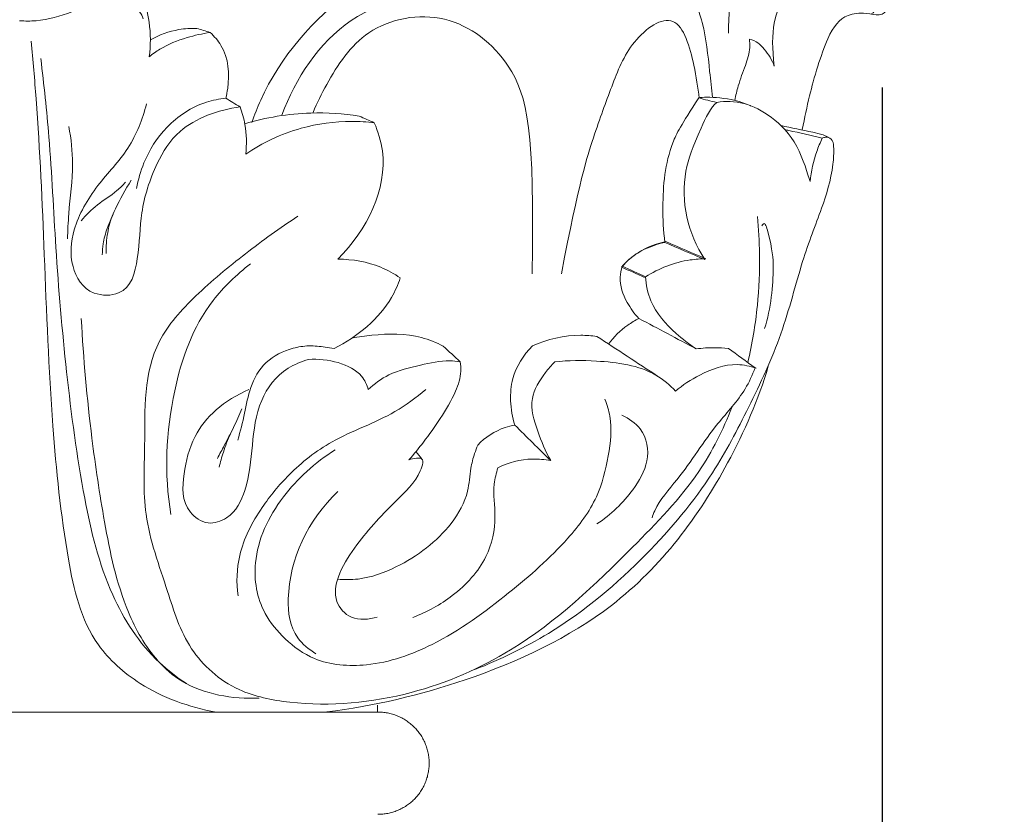
# Model space of a CAD drawing. Units: millimetres. Extents: x -412 to 357, y -224 to 442.
# Drawn here: x -209 to -175, y 41 to 69 of the extents above; entities that cross this region are included whole.
import ezdxf

# ---------------------------------------------------------------- set-up
doc = ezdxf.new("R2010")
doc.units = ezdxf.units.MM
doc.header["$MEASUREMENT"] = 0
doc.layers.get('0').update_dxf_attribs({"lineweight": 5})
doc.styles.add('Segoe UI', font='segoeui.ttf')
doc.dimstyles.new('Dimension Style 01', dxfattribs={"dimtxt": 10, "dimasz": 10, "dimexe": 0.5, "dimexo": 0.5, "dimgap": 0.25, "dimtad": 1, "dimtoh": 1, "dimdec": 0, "dimzin": 1, "dimdsep": 46, "dimtxsty": 'Segoe UI', "dimcen": 0.5, "dimazin": 0, "dimtfac": 1, "dimtdec": 4, "dimtix": 1, "dimtmove": 1, "dimatfit": 3, "dimfxl": 1, "dimtolj": 1, "dimtzin": 1, "dimarcsym": 0})

# ---------------------------------------------------------------- blocks, each defined once
blk = doc.blocks.new('*D11')
at = {"color": 0, "lineweight": -2, "transparency": 16777216}
for p, q in [((-239.441, 66.5), (-239.441, -46.633)), ((-179.441, 66.5), (-179.441, -46.633)), ((-229.441, -46.133), (-189.441, -46.133))]:
    blk.add_line(p, q, dxfattribs=at)
at = {"color": 0, "transparency": 16777216}
for points in [[(-229.441, -44.467), (-229.441, -47.8), (-239.441, -46.133)], [(-189.441, -44.467), (-189.441, -47.8), (-179.441, -46.133)]]:
    blk.add_solid(points, dxfattribs=at)
at = {"layer": 'Defpoints', "color": 0, "transparency": 16777216}
for p in [(-239.441, 67), (-179.441, 67), (-179.441, -46.133)]:
    blk.add_point(p, dxfattribs=at)
at = {"color": 0, "transparency": 16777216, "insert": (-209.441, -40.712), "char_height": 10, "attachment_point": 5, "style": 'Segoe UI'}
blk.add_mtext('\\A1;60', dxfattribs=at)
blk = doc.blocks.new('L-007_96_51')
for points in [[(-221.624, 44.934), (-196.861, 44.934)], [(-196.861, 44.934), (-196.861, 45.169)]]:
    blk.add_lwpolyline(points)
for points, knots in [([(-185.296, 66.16, 40.5), (-185.329, 66.456, 40.5), (-185.436, 67.317, 40.5), (-185.527, 68.465, 40.5), (-185.884, 69.423, 40.5), (-185.782, 70.303, 40.5), (-186.811, 71.82, 40.5), (-189.972, 72.431, 40.5), (-193.97, 72.115, 40.5), (-198.11, 69.949, 40.5), (-200.414, 67.344, 40.5), (-201.113, 65.548, 40.5), (-201.203, 65.286, 40.5)], [1.08306, 1.08306, 1.08306, 1.08306, 2.704884, 5.812922, 7.344962, 8.155732, 10.54308, 16.292577, 24.606515, 32.240523, 41.211811, 42.725317, 42.725317, 42.725317, 42.725317]), ([(-182.2, 65.05, 40.5), (-182.12, 65.458, 40.5), (-181.977, 66.117, 40.5), (-181.715, 67.12, 40.5), (-181.236, 68.478, 40.5), (-180.831, 68.988, 40.5), (-180.118, 69.107, 40.5), (-179.458, 68.952, 40.5), (-179.132, 69.319, 40.5), (-178.926, 70.611, 40.5), (-180.027, 71.952, 40.5), (-181.708, 72.273, 40.5), (-183.528, 72.169, 40.5), (-184.352, 72.011, 40.5)], [0, 0, 0, 0, 1.804644, 3.247779, 4.415052, 6.318334, 7.332149, 7.938939, 8.707343, 10.506355, 13.184691, 15.36047, 19.262655, 19.262655, 19.262655, 19.262655]), ([(-213.691, 67.55, 40.5), (-213.754, 67.946, 40.5), (-213.744, 68.682, 40.5), (-213.466, 69.758, 40.5), (-212.58, 70.785, 40.5), (-211.005, 71.329, 40.5), (-209.794, 71.444, 40.5), (-209.218, 71.416, 40.5)], [0, 0, 0, 0, 2.393195, 4.361034, 6.505354, 9.681655, 12.58721, 12.58721, 12.58721, 12.58721]), ([(-209.218, 71.416, 40.5), (-208.642, 71.444, 40.5), (-207.431, 71.331, 40.5), (-205.857, 70.789, 40.5), (-204.972, 69.764, 40.5), (-204.696, 68.688, 40.5), (-204.688, 67.952, 40.5), (-204.751, 67.555, 40.5)], [12.58721, 12.58721, 12.58721, 12.58721, 15.492766, 18.669067, 20.813387, 22.781226, 25.174421, 25.174421, 25.174421, 25.174421]), ([(-184.376, 71.529, 40.5), (-184.533, 70.794, 40.5), (-184.681, 69.791, 40.5), (-184.742, 68.782, 40.5), (-184.752, 68.373, 40.5)], [0, 0, 0, 0, 4.09763, 5.508392, 5.508392, 5.508392, 5.508392]), ([(-179.796, 69.056, 40.5), (-179.736, 69.073, 40.5), (-179.509, 69.453, 40.5), (-180.147, 70.252, 40.5), (-181.894, 70.461, 40.5), (-183.011, 69.706, 40.5), (-183.326, 68.451, 40.5), (-183.166, 67.234, 40.5), (-183.239, 67.445, 40.5), (-183.494, 67.844, 40.5), (-183.792, 68.118, 40.5), (-184.028, 68.173, 40.5), (-184.016, 68.077, 40.5), (-183.991, 67.767, 40.5), (-184.175, 67.223, 40.5), (-184.401, 66.635, 40.5), (-184.497, 66.227, 40.5), (-184.523, 66.06, 40.5)], [0, 0, 0, 0, 0.319906, 1.337482, 2.444051, 4.702995, 7.713768, 7.713768, 7.713768, 9.029621, 10.263407, 10.263407, 10.263407, 10.838428, 12.104032, 13.597613, 14.600415, 14.600415, 14.600415, 14.600415]), ([(-185.841, 69.898, 40.5), (-185.897, 69.871, 40.5), (-186.225, 69.718, 40.5), (-187.574, 69.007, 40.5), (-190.321, 69.36, 40.5), (-193.862, 70.095, 40.5), (-198.052, 69.346, 40.5), (-199.695, 66.807, 40.5), (-200.17, 65.544, 40.5)], [0, 0, 0, 0, 0.337463, 1.979645, 8.210351, 14.450694, 22.150727, 29.507792, 29.507792, 29.507792, 29.507792]), ([(-209.22, 68.805, 40.5), (-209.032, 68.791, 40.5), (-208.412, 68.784, 40.5), (-207.553, 69.052, 40.5), (-206.536, 69.429, 40.5), (-205.352, 69.604, 40.5), (-205.015, 69.037, 40.5), (-204.95, 68.871, 40.5)], [0, 0, 0, 0, 0.948941, 3.102254, 4.444045, 6.806553, 7.848655, 7.848655, 7.848655, 7.848655]), ([(-191.527, 60.069, 40.5), (-191.435, 64.962, 40.5), (-191.859, 67.201, 40.5), (-194.405, 69.248, 40.5), (-197.295, 68.728, 40.5), (-198.448, 66.965, 40.5), (-198.956, 65.969, 40.5), (-199.09, 65.638, 40.5)], [0, 0, 0, 0, 6.448143, 11.42397, 16.236842, 20.422186, 22.3688, 22.3688, 22.3688, 22.3688]), ([(-185.756, 66.134, 40.5), (-185.805, 66.505, 40.5), (-185.939, 67.4, 40.5), (-186.489, 69.35, 40.5), (-188.168, 68.13, 40.5), (-188.78, 66.533, 40.5), (-189.386, 64.906, 40.5), (-189.899, 63.253, 40.5), (-190.517, 60.069, 40.5)], [0.332848, 0.332848, 0.332848, 0.332848, 1, 2, 3, 4, 5, 6, 6, 6, 6]), ([(-204.751, 67.555, 40.5), (-204.634, 67.652, 40.5), (-204.243, 67.935, 40.5), (-203.518, 68.22, 40.5), (-202.913, 68.36, 40.5), (-202.642, 68.4, 40.5)], [25.174421, 25.174421, 25.174421, 25.174421, 25.998445, 27.756818, 29.144052, 29.144052, 29.144052, 29.144052]), ([(-203.108, 68.538, 40.5), (-203.312, 68.544, 40.5), (-203.877, 68.511, 40.5), (-204.41, 68.313, 40.5), (-204.705, 68.142, 40.5)], [29.973526, 29.973526, 29.973526, 29.973526, 31.000956, 32.802436, 32.802436, 32.802436, 32.802436]), ([(-202.103, 66.129, 40.5), (-202.074, 66.241, 40.5), (-201.961, 66.845, 40.5), (-202.013, 67.706, 40.5), (-202.498, 68.265, 40.5), (-202.642, 68.4, 40.5)], [32.56505, 32.56505, 32.56505, 32.56505, 33.251653, 36.240628, 37.325659, 37.325659, 37.325659, 37.325659]), ([(-208.822, 68.095, 40.5), (-208.759, 67.433, 40.5), (-208.545, 64.979, 40.5), (-208.358, 60.555, 40.5), (-208.159, 55.229, 40.5), (-207.701, 50.749, 40.5), (-206.985, 47.518, 40.5), (-204.963, 45.681, 40.5), (-203.376, 45.101, 40.5), (-202.439, 44.936, 40.5)], [0, 0, 0, 0, 3.973905, 14.721957, 26.502966, 35.748115, 41.901403, 45.482546, 50.302716, 50.302716, 50.302716, 50.302716]), ([(-208.49, 67.495, 40.5), (-208.382, 66.596, 40.5), (-208.146, 64.426, 40.5), (-207.988, 60.812, 40.5), (-207.626, 56.646, 40.5), (-207.096, 52.626, 40.5), (-206.283, 49.171, 40.5), (-204.902, 46.995, 40.5), (-203.794, 46.139, 40.5), (-203.46, 45.916, 40.5)], [0, 0, 0, 0, 5.410639, 13.033772, 21.630392, 30.393796, 37.23978, 42.62015, 44.768052, 44.768052, 44.768052, 44.768052]), ([(-202.103, 66.129, 40.5), (-202.329, 66.105, 40.5), (-203.114, 65.953, 40.5), (-204.22, 65.192, 40.5), (-204.912, 64.067, 40.5), (-205.131, 63.314, 40.5), (-205.18, 63.016, 40.5)], [0, 0, 0, 0, 1.14371, 4.00578, 6.810565, 8.609481, 8.609481, 8.609481, 8.609481]), ([(-187.642, 59.937, 40.5), (-187.909, 60.058, 40.5), (-188.176, 60.179, 40.5), (-188.443, 60.3, 40.5), (-188.286, 60.481, 40.5), (-187.854, 60.859, 40.5), (-187.279, 61.078, 40.5), (-186.944, 61.151, 40.5), (-186.996, 61.553, 40.5), (-187.047, 62.704, 40.5), (-186.912, 64.217, 40.5), (-186.384, 65.21, 40.5), (-185.772, 66.139, 40.5)], [0, 0, 0, 0, 1.526709, 1.526709, 1.526709, 2.869272, 4.61067, 4.61067, 4.61067, 7.032183, 11.514613, 13.490915, 13.490915, 13.490915, 13.490915]), ([(-181.51, 64.751, 40.5), (-181.582, 64.601, 40.5), (-181.785, 64.115, 40.5), (-181.897, 63.604, 40.5), (-181.931, 63.251, 40.5), (-182.012, 63.504, 40.5), (-182.321, 64.593, 40.5), (-183.553, 65.843, 40.5), (-184.542, 66.103, 40.5), (-185.155, 65.979, 40.5), (-185.356, 65.848, 40.5), (-185.899, 64.65, 40.5), (-186.523, 63.01, 40.5), (-186.152, 61.466, 40.5), (-185.563, 60.557, 40.5), (-186.024, 60.755, 40.5), (-186.484, 60.953, 40.5), (-186.944, 61.151, 40.5)], [0, 0, 0, 0, 0.963379, 3.082091, 3.082091, 3.082091, 4.648109, 6.286594, 9.463382, 9.463382, 9.463382, 10.744996, 13.22414, 19.411921, 19.411921, 19.411921, 22.012762, 22.012762, 22.012762, 22.012762]), ([(-183.976, 65.865, 40.5), (-183.98, 65.865, 40.5), (-184.636, 66.174, 40.5), (-185.537, 66.196, 40.5), (-185.772, 66.139, 40.5), (-185.567, 66.086, 40.5), (-185.361, 66.032, 40.5), (-185.155, 65.979, 40.5)], [3.537078, 3.537078, 3.537078, 3.537078, 3.554344, 4.789981, 4.789981, 4.789981, 5.872046, 5.872046, 5.872046, 5.872046]), ([(-204.839, 65.934, 40.5), (-204.978, 65.405, 40.5), (-205.365, 64.369, 40.5), (-206.608, 63.12, 40.5), (-207.398, 61.736, 40.5), (-207.53, 60.384, 40.5), (-206.911, 59.308, 40.5), (-205.428, 59.301, 40.5), (-205.07, 60.759, 40.5), (-205.08, 62.211, 40.5), (-204.6, 63.748, 40.5), (-203.674, 65.262, 40.5), (-202.364, 65.725, 40.5), (-201.605, 65.827, 40.5)], [0, 0, 0, 0, 3.236489, 6.334431, 9.678247, 12.201463, 14.399993, 15.817221, 18.407576, 21.589315, 25.090922, 27.665637, 31.533289, 31.533289, 31.533289, 31.533289]), ([(-201.605, 65.827, 40.5), (-201.534, 65.63, 40.5), (-201.389, 65.093, 40.5), (-201.376, 64.538, 40.5), (-201.416, 64.197, 40.5)], [0, 0, 0, 0, 1.232577, 3.281931, 3.281931, 3.281931, 3.281931]), ([(-197.497, 65.511, 40.5), (-198.046, 65.598, 40.5), (-199.386, 65.689, 40.5), (-200.719, 65.464, 40.5), (-201.447, 65.246, 40.5)], [0.984521, 0.984521, 0.984521, 0.984521, 3.801336, 7.694321, 7.694321, 7.694321, 7.694321]), ([(-201.416, 64.197, 40.5), (-200.851, 64.586, 40.5), (-199.67, 65.148, 40.5), (-198.083, 65.363, 40.5), (-197.233, 65.314, 40.5), (-196.976, 65.284, 40.5)], [3.281931, 3.281931, 3.281931, 3.281931, 6.95429, 9.92814, 11.233299, 11.233299, 11.233299, 11.233299]), ([(-196.976, 65.284, 40.5), (-196.843, 64.969, 40.5), (-196.343, 63.355, 40.5), (-197.226, 61.583, 40.5), (-198.231, 60.573, 40.5)], [11.233299, 11.233299, 11.233299, 11.233299, 13.235949, 21.113499, 21.113499, 21.113499, 21.113499]), ([(-207.521, 65.157, 40.5), (-207.445, 64.728, 40.5), (-207.321, 63.718, 40.5), (-207.524, 62.424, 40.5), (-207.557, 61.559, 40.5), (-207.571, 61.269, 40.5)], [0, 0, 0, 0, 2.594051, 6.036823, 7.77222, 7.77222, 7.77222, 7.77222]), ([(-182.8, 65.043, 40.5), (-182.756, 65.034, 40.5), (-182.324, 64.945, 40.5), (-181.894, 64.847, 40.5), (-181.51, 64.751, 40.5), (-181.479, 64.766, 40.5), (-181.376, 64.801, 40.5), (-181.141, 64.721, 40.5), (-181.099, 64.327, 40.5), (-181.163, 63.429, 40.5), (-181.552, 62.227, 40.5), (-182.246, 60.488, 40.5), (-182.854, 57.956, 40.5), (-184.009, 55.513, 40.5), (-185.374, 52.877, 40.5), (-187.634, 50.183, 40.5), (-190.398, 47.828, 40.5), (-192.619, 46.753, 40.5), (-193.508, 46.402, 40.5)], [-2.240412, -2.240412, -2.240412, -2.240412, -2.016374, 0, 0, 0, 0.183062, 0.540865, 1.073552, 2.31384, 6.115729, 10.775308, 16.103735, 21.507965, 26.479146, 33.277566, 41.13489, 46.081142, 46.081142, 46.081142, 46.081142]), ([(-181.28, 64.775, 40.5), (-181.346, 64.807, 40.5), (-181.524, 64.885, 40.5), (-182.084, 65.005, 40.5), (-182.568, 65.11, 40.5), (-182.934, 65.183, 40.5)], [0, 0, 0, 0, 0.382334, 1.002902, 2.895657, 2.895657, 2.895657, 2.895657]), ([(-205.56, 63.232, 40.5), (-205.654, 63.13, 40.5), (-205.942, 62.835, 40.5), (-206.555, 62.479, 40.5), (-206.923, 62.093, 40.5), (-207.094, 61.9, 40.5)], [0, 0, 0, 0, 0.772187, 2.268435, 3.705616, 3.705616, 3.705616, 3.705616]), ([(-205.368, 63.295, 40.5), (-205.572, 62.974, 40.5), (-205.87, 62.427, 40.5), (-206.191, 61.69, 40.5), (-206.343, 61.158, 40.5), (-206.365, 60.85, 40.5), (-206.365, 60.726, 40.5)], [0, 0, 0, 0, 2.171746, 3.592339, 4.689788, 5.432018, 5.432018, 5.432018, 5.432018]), ([(-205.996, 62.128, 40.5), (-206.079, 61.919, 40.5), (-206.208, 61.47, 40.5), (-206.239, 61.009, 40.5), (-206.229, 60.77, 40.5)], [0, 0, 0, 0, 1.319701, 2.746307, 2.746307, 2.746307, 2.746307]), ([(-199.616, 62.056, 40.5), (-200.238, 61.646, 40.5), (-201.456, 60.762, 40.5), (-203.125, 59.386, 40.5), (-204.99, 57.314, 40.5), (-204.846, 54.537, 40.5), (-205.015, 51.634, 40.5), (-204.152, 49.312, 40.5), (-203.505, 47.094, 40.5), (-201.888, 45.626, 40.5), (-199.109, 45.061, 40.5), (-195.737, 45.377, 40.5), (-191.518, 47.241, 40.5), (-188.493, 50.162, 40.5), (-185.803, 52.926, 40.5), (-184.928, 54.687, 40.5), (-184.63, 55.453, 40.5)], [0, 0, 0, 0, 3.975697, 8.064802, 11.823667, 19.051606, 23.797295, 29.249766, 33.432957, 37.375445, 40.432331, 47.508108, 53.96437, 63.949438, 70.409296, 75.228811, 75.228811, 75.228811, 75.228811]), ([(-183.748, 62.042, 40.5), (-183.708, 61.613, 40.5), (-183.652, 60.589, 40.5), (-183.717, 58.9, 40.5), (-183.928, 57.652, 40.5), (-184.081, 57.002, 40.5)], [0, 0, 0, 0, 2.573033, 6.130144, 10.09394, 10.09394, 10.09394, 10.09394]), ([(-183.592, 61.718, 40.5), (-183.58, 61.745, 40.5), (-183.493, 61.897, 40.5), (-183.23, 60.945, 40.5), (-183.166, 60.18, 40.5), (-183.281, 58.857, 40.5), (-183.501, 58.178, 40.5)], [0, 0, 0, 0, 0.170011, 0.783146, 3.278963, 7.484499, 7.484499, 7.484499, 7.484499]), ([(-186.911, 61.177, 40.5), (-187.246, 61.105, 40.5), (-187.821, 60.884, 40.5), (-188.254, 60.506, 40.5), (-188.411, 60.325, 40.5)], [12.280245, 12.280245, 12.280245, 12.280245, 14.021643, 15.364206, 15.364206, 15.364206, 15.364206]), ([(-198.231, 60.573, 40.5), (-197.727, 60.571, 40.5), (-196.936, 60.432, 40.5), (-196.286, 60.068, 40.5), (-196.079, 59.923, 40.5)], [21.113499, 21.113499, 21.113499, 21.113499, 23.653626, 25.008716, 25.008716, 25.008716, 25.008716]), ([(-187.61, 59.962, 40.5), (-187.163, 60.252, 40.5), (-186.453, 60.532, 40.5), (-185.71, 60.584, 40.5), (-185.531, 60.585, 40.5)], [5.93817, 5.93817, 5.93817, 5.93817, 8.777631, 9.679405, 9.679405, 9.679405, 9.679405]), ([(-201.249, 60.411, 40.5), (-201.735, 60.034, 40.5), (-203.067, 58.77, 40.5), (-204.117, 55.719, 40.5), (-204.238, 53.163, 40.5), (-203.995, 51.755, 40.5)], [0, 0, 0, 0, 3.322722, 9.935597, 18.449212, 18.449212, 18.449212, 18.449212]), ([(-188.411, 60.325, 40.5), (-188.452, 60.203, 40.5), (-188.543, 59.78, 40.5), (-188.32, 59.137, 40.5), (-188.002, 58.694, 40.5), (-187.839, 58.526, 40.5)], [0, 0, 0, 0, 0.754762, 2.538106, 3.838052, 3.838052, 3.838052, 3.838052]), ([(-196.079, 59.923, 40.5), (-196.156, 59.692, 40.5), (-196.588, 58.704, 40.5), (-197.538, 57.903, 40.5), (-198.363, 57.487, 40.5)], [25.008716, 25.008716, 25.008716, 25.008716, 26.440109, 31.278474, 31.278474, 31.278474, 31.278474]), ([(-185.862, 57.475, 40.5), (-186.11, 57.634, 40.5), (-186.725, 58.12, 40.5), (-187.45, 58.945, 40.5), (-187.596, 59.681, 40.5), (-187.61, 59.962, 40.5)], [0, 0, 0, 0, 1.573373, 4.25491, 5.93817, 5.93817, 5.93817, 5.93817]), ([(-207.091, 58.519, 40.5), (-207.018, 57.14, 40.5), (-206.808, 54.795, 40.5), (-206.301, 51.409, 40.5), (-205.753, 48.772, 40.5), (-204.727, 46.9, 40.5), (-203.288, 45.626, 40.5), (-201.865, 45.372, 40.5), (-200.949, 45.415, 40.5)], [0, 0, 0, 0, 8.261074, 14.055536, 20.433093, 24.215439, 26.182947, 30.800647, 30.800647, 30.800647, 30.800647]), ([(-187.839, 58.526, 40.5), (-187.976, 58.457, 40.5), (-188.383, 58.213, 40.5), (-188.711, 57.884, 40.5), (-188.886, 57.64, 40.5)], [0, 0, 0, 0, 0.800546, 2.505688, 2.505688, 2.505688, 2.505688]), ([(-197.75, 57.845, 40.5), (-197.522, 57.892, 40.5), (-196.73, 58.001, 40.5), (-195.605, 58.007, 40.5), (-194.831, 57.692, 40.5), (-194.596, 57.57, 40.5)], [0, 0, 0, 0, 1.182931, 4.052261, 5.446255, 5.446255, 5.446255, 5.446255]), ([(-189.288, 57.903, 40.5), (-189.471, 57.929, 40.5), (-190.232, 57.989, 40.5), (-191.008, 57.808, 40.5), (-191.516, 57.578, 40.5)], [4.449679, 4.449679, 4.449679, 4.449679, 5.383964, 8.285861, 8.285861, 8.285861, 8.285861]), ([(-199.231, 57.58, 40.5), (-199.417, 57.571, 40.5), (-199.963, 57.489, 40.5), (-200.805, 57.052, 40.5), (-201.287, 56.169, 40.5), (-201.441, 55.235, 40.5), (-201.606, 54.629, 40.5), (-201.683, 54.318, 40.5)], [32.74897, 32.74897, 32.74897, 32.74897, 33.685384, 35.518729, 37.455528, 39.2673, 41.168203, 41.168203, 41.168203, 41.168203]), ([(-198.363, 57.487, 40.5), (-198.465, 57.508, 40.5), (-198.752, 57.554, 40.5), (-199.044, 57.576, 40.5), (-199.231, 57.58, 40.5)], [31.278474, 31.278474, 31.278474, 31.278474, 31.807177, 32.74897, 32.74897, 32.74897, 32.74897]), ([(-191.516, 57.578, 40.5), (-191.834, 57.252, 40.5), (-192.232, 56.622, 40.5), (-192.299, 55.654, 40.5), (-192.211, 55.117, 40.5), (-192.126, 54.844, 40.5)], [8.285861, 8.285861, 8.285861, 8.285861, 10.809096, 12.343013, 14.029459, 14.029459, 14.029459, 14.029459]), ([(-185.862, 57.475, 40.5), (-185.649, 57.503, 40.5), (-185.277, 57.528, 40.5), (-184.907, 57.507, 40.5), (-184.753, 57.491, 40.5)], [7.765278, 7.765278, 7.765278, 7.765278, 8.854144, 9.631379, 9.631379, 9.631379, 9.631379]), ([(-199.247, 57.112, 40.5), (-199.497, 57.039, 40.5), (-200.228, 56.734, 40.5), (-201.03, 55.65, 40.5), (-201.187, 54.143, 40.5), (-201.321, 52.758, 40.5), (-201.808, 51.679, 40.5), (-202.764, 51.351, 40.5), (-203.644, 51.993, 40.5), (-203.58, 53.179, 40.5), (-203.289, 54.405, 40.5), (-202.472, 55.436, 40.5), (-201.721, 55.892, 40.5), (-201.304, 56.067, 40.5)], [18.616359, 18.616359, 18.616359, 18.616359, 19.948621, 22.63288, 25.752457, 28.903997, 31.070017, 32.196393, 33.460543, 36.117318, 38.762428, 40.978553, 43.323786, 43.323786, 43.323786, 43.323786]), ([(-197.182, 56.07, 40.5), (-197.231, 56.231, 40.5), (-197.543, 56.925, 40.5), (-198.595, 57.144, 40.5), (-199.247, 57.112, 40.5)], [14.333917, 14.333917, 14.333917, 14.333917, 15.329299, 18.616359, 18.616359, 18.616359, 18.616359]), ([(-198.617, 44.938, 40.5), (-196.982, 45.143, 40.5), (-193.48, 45.976, 40.5), (-188.122, 48.501, 40.5), (-184.998, 52.751, 40.5), (-183.713, 55.73, 40.5), (-183.373, 56.874, 40.5)], [0, 0, 0, 0, 8.321421, 18.211828, 30.106518, 37.162314, 37.162314, 37.162314, 37.162314]), ([(-194.013, 57.027, 40.5), (-194.13, 57.045, 40.5), (-194.592, 57.095, 40.5), (-195.425, 56.903, 40.5), (-196.44, 56.67, 40.5), (-196.977, 56.266, 40.5), (-197.182, 56.07, 40.5)], [8.4986, 8.4986, 8.4986, 8.4986, 9.099451, 10.820404, 12.771387, 14.333917, 14.333917, 14.333917, 14.333917]), ([(-195.778, 53.642, 40.5), (-195.605, 53.842, 40.5), (-195.226, 54.307, 40.5), (-194.668, 55.092, 40.5), (-194.185, 55.895, 40.5), (-193.965, 56.575, 40.5), (-193.994, 56.92, 40.5), (-194.013, 57.027, 40.5)], [0.989061, 0.989061, 0.989061, 0.989061, 2.469007, 4.361147, 6.451935, 7.84939, 8.4986, 8.4986, 8.4986, 8.4986]), ([(-190.747, 57.026, 40.5), (-190.863, 56.908, 40.5), (-191.187, 56.521, 40.5), (-191.684, 55.72, 40.5), (-191.347, 54.635, 40.5), (-191.074, 53.94, 40.5), (-190.886, 53.616, 40.5)], [7.586147, 7.586147, 7.586147, 7.586147, 8.500366, 10.435263, 12.710888, 14.86932, 14.86932, 14.86932, 14.86932]), ([(-186.578, 56.012, 40.5), (-186.77, 56.224, 40.5), (-187.503, 56.864, 40.5), (-189.091, 57.08, 40.5), (-190.271, 57.081, 40.5), (-190.747, 57.026, 40.5)], [0, 0, 0, 0, 1.593998, 5.169039, 7.586147, 7.586147, 7.586147, 7.586147]), ([(-183.829, 56.819, 40.5), (-183.924, 56.572, 40.5), (-184.236, 55.875, 40.5), (-185.361, 54.698, 40.5), (-186.242, 53.223, 40.5), (-187.181, 52.207, 40.5), (-187.36, 51.721, 40.5), (-187.388, 51.638, 40.5)], [11.682281, 11.682281, 11.682281, 11.682281, 13.231665, 16.099131, 20.613117, 23.129452, 23.642805, 23.642805, 23.642805, 23.642805]), ([(-183.793, 56.807, 40.5), (-183.998, 56.877, 40.5), (-184.676, 57.026, 40.5), (-185.684, 56.636, 40.5), (-186.331, 56.229, 40.5), (-186.578, 56.012, 40.5)], [-5.200082, -5.200082, -5.200082, -5.200082, -4.086363, -1.797467, 0, 0, 0, 0]), ([(-195.195, 56.072, 40.5), (-195.531, 55.8, 40.5), (-196.503, 55.058, 40.5), (-198.375, 54.445, 40.5), (-199.883, 53.237, 40.5), (-200.976, 51.909, 40.5), (-201.713, 50.49, 40.5), (-201.74, 49.409, 40.5), (-201.681, 48.946, 40.5)], [0, 0, 0, 0, 2.346792, 6.538743, 9.91287, 12.638568, 16.193855, 18.977888, 18.977888, 18.977888, 18.977888]), ([(-198.327, 53.992, 40.5), (-199.028, 53.547, 40.5), (-200.297, 52.388, 40.5), (-201.27, 50.331, 40.5), (-200.973, 48.511, 40.5), (-200.08, 47.429, 40.5), (-198.959, 46.594, 40.5), (-196.999, 46.441, 40.5), (-194.616, 47.311, 40.5), (-192.39, 48.957, 40.5), (-190.447, 50.646, 40.5), (-189.232, 52.274, 40.5), (-188.881, 53.748, 40.5), (-188.739, 54.903, 40.5), (-188.939, 55.544, 40.5), (-189.016, 55.734, 40.5)], [0, 0, 0, 0, 4.419965, 9.232464, 12.760655, 14.865237, 17.037883, 20.083924, 24.12838, 29.804586, 34.886704, 38.190593, 41.092864, 43.818563, 45.021904, 45.021904, 45.021904, 45.021904]), ([(-201.547, 55.407, 40.5), (-201.637, 55.189, 40.5), (-201.827, 54.76, 40.5), (-202.126, 54.196, 40.5), (-202.313, 53.842, 40.5), (-202.392, 53.695, 40.5)], [0, 0, 0, 0, 1.380869, 2.733181, 3.695929, 3.695929, 3.695929, 3.695929]), ([(-188.433, 55.186, 40.5), (-188.184, 55.07, 40.5), (-187.59, 54.66, 40.5), (-187.435, 53.585, 40.5), (-188.103, 52.44, 40.5), (-188.8, 51.752, 40.5), (-189.294, 51.43, 40.5)], [0, 0, 0, 0, 1.43322, 3.666018, 5.812279, 8.95503, 8.95503, 8.95503, 8.95503]), ([(-193.404, 54.152, 40.5), (-193.158, 54.415, 40.5), (-192.73, 54.701, 40.5), (-192.237, 54.824, 40.5), (-192.126, 54.844, 40.5)], [0, 0, 0, 0, 2.004248, 2.577709, 2.577709, 2.577709, 2.577709]), ([(-201.945, 54.543, 40.5), (-202.037, 54.336, 40.5), (-202.184, 53.953, 40.5), (-202.29, 53.562, 40.5), (-202.33, 53.385, 40.5)], [0, 0, 0, 0, 1.322685, 2.398887, 2.398887, 2.398887, 2.398887]), ([(-198.24, 49.522, 40.5), (-198.007, 49.502, 40.5), (-197.296, 49.5, 40.5), (-195.823, 50.047, 40.5), (-194.44, 51.107, 40.5), (-193.71, 52.414, 40.5), (-193.679, 53.266, 40.5), (-193.541, 53.794, 40.5), (-193.444, 54.057, 40.5), (-193.404, 54.152, 40.5)], [-13.554193, -13.554193, -13.554193, -13.554193, -12.376533, -10.029284, -5.657985, -3.227477, -1.645669, -0.601613, 0, 0, 0, 0]), ([(-195.295, 53.541, 40.5), (-195.293, 53.575, 40.5), (-195.303, 53.765, 40.5), (-195.637, 53.697, 40.5), (-195.778, 53.642, 40.5)], [0, 0, 0, 0, 0.2051703, 0.9890606, 0.9890606, 0.9890606, 0.9890606]), ([(-196.877, 48.212, 40.5), (-197.157, 48.132, 40.5), (-197.814, 48.077, 40.5), (-198.405, 48.796, 40.5), (-198.243, 49.708, 40.5), (-197.515, 50.877, 40.5), (-196.459, 52.022, 40.5), (-195.481, 52.935, 40.5), (-195.319, 53.448, 40.5), (-195.295, 53.541, 40.5)], [-13.857103, -13.857103, -13.857103, -13.857103, -12.367811, -10.998414, -9.301381, -7.108775, -3.146341, -0.570654, 0, 0, 0, 0]), ([(-192.708, 53.37, 40.5), (-192.764, 53.186, 40.5), (-192.906, 52.628, 40.5), (-192.731, 51.593, 40.5), (-193.027, 50.175, 40.5), (-194.132, 48.954, 40.5), (-195.15, 48.392, 40.5), (-195.642, 48.202, 40.5)], [8.945658, 8.945658, 8.945658, 8.945658, 10.083487, 12.321366, 15.133742, 18.44964, 21.174852, 21.174852, 21.174852, 21.174852]), ([(-190.886, 53.616, 40.5), (-191.091, 53.656, 40.5), (-191.72, 53.717, 40.5), (-192.349, 53.546, 40.5), (-192.708, 53.37, 40.5)], [5.794782, 5.794782, 5.794782, 5.794782, 6.856453, 8.945658, 8.945658, 8.945658, 8.945658]), ([(-198.989, 46.949, 40.5), (-199.234, 47.099, 40.5), (-199.866, 47.621, 40.5), (-200.129, 49.764, 40.5), (-199.268, 51.552, 40.5), (-198.233, 52.553, 40.5)], [0, 0, 0, 0, 1.527101, 4.262505, 12.191008, 12.191008, 12.191008, 12.191008])]:
    blk.add_open_spline(points, degree=3, knots=knots)
for points in [[(-202.642, 68.4, 40.5), (-202.797, 68.446, 40.5), (-202.952, 68.492, 40.5), (-203.108, 68.538, 40.5)], [(-201.605, 65.827, 40.5), (-201.771, 65.928, 40.5), (-201.937, 66.028, 40.5), (-202.103, 66.129, 40.5)], [(-196.976, 65.284, 40.5), (-197.15, 65.36, 40.5), (-197.323, 65.435, 40.5), (-197.497, 65.511, 40.5)], [(-185.531, 60.585, 40.5), (-185.991, 60.783, 40.5), (-186.451, 60.98, 40.5), (-186.911, 61.177, 40.5)], [(-188.411, 60.325, 40.5), (-188.144, 60.204, 40.5), (-187.877, 60.083, 40.5), (-187.61, 59.962, 40.5)], [(-187.839, 58.526, 40.5), (-187.18, 58.175, 40.5), (-186.521, 57.825, 40.5), (-185.862, 57.475, 40.5)], [(-187.195, 56.535, 40.5), (-187.893, 56.991, 40.5), (-188.59, 57.447, 40.5), (-189.288, 57.903, 40.5)], [(-194.596, 57.57, 40.5), (-194.401, 57.389, 40.5), (-194.207, 57.208, 40.5), (-194.013, 57.027, 40.5)], [(-184.753, 57.491, 40.5), (-184.445, 57.267, 40.5), (-184.137, 57.043, 40.5), (-183.829, 56.819, 40.5)], [(-192.126, 54.844, 40.5), (-191.713, 54.435, 40.5), (-191.299, 54.025, 40.5), (-190.886, 53.616, 40.5)], [(-195.336, 53.671, 40.5), (-195.403, 53.757, 40.5), (-195.47, 53.843, 40.5), (-195.537, 53.928, 40.5)]]:
    blk.add_open_spline(points, degree=3)
blk.add_rational_spline([(-196.851, 41.405, 40.5), (-196.118, 41.403, 40.5), (-195.599, 41.922, 40.5), (-195.08, 42.441, 40.5), (-195.082, 43.174, 40.5), (-195.084, 43.908, 40.5), (-195.606, 44.424, 40.5), (-196.128, 44.94, 40.5), (-196.861, 44.934, 40.5)], [1, 0.923355136451, 1, 0.923355136451, 1, 0.923355136451, 1, 0.923355136451, 1], degree=2, knots=[0, 0, 0, 2.52528, 2.52528, 5.05056, 5.05056, 7.57584, 7.57584, 10.10112, 10.10112, 10.10112])

msp = doc.modelspace()

# ---------------------------------------------------------------- linework, layer by layer
msp.add_open_spline([(-404.581, -218.318), (-28.145, -218.318), (348.292, -218.318), (348.292, 108.587), (348.292, 435.493), (-28.145, 435.493), (-404.581, 435.493), (-404.581, 108.587), (-404.581, -218.318)], degree=2, knots=[0, 0, 0, 1, 1, 2, 2, 3, 3, 4, 4, 4])

# ---------------------------------------------------------------- block references
msp.add_blockref('L-007_96_51', (0, 0))

# ---------------------------------------------------------------- dimensions: what is measured, and where the dimension line sits
dim = msp.add_linear_dim(base=(-179.441, -46.133, 40.5), p1=(-239.441, 67, 40.5), p2=(-179.441, 67, 40.5), angle=180, dimstyle='Dimension Style 01')
dim.commit()
dim.dimension.update_dxf_attribs({"geometry": '*D11', "text_midpoint": (-209.441, -40.712, 40.5)})

doc.saveas('drawing.dxf')
